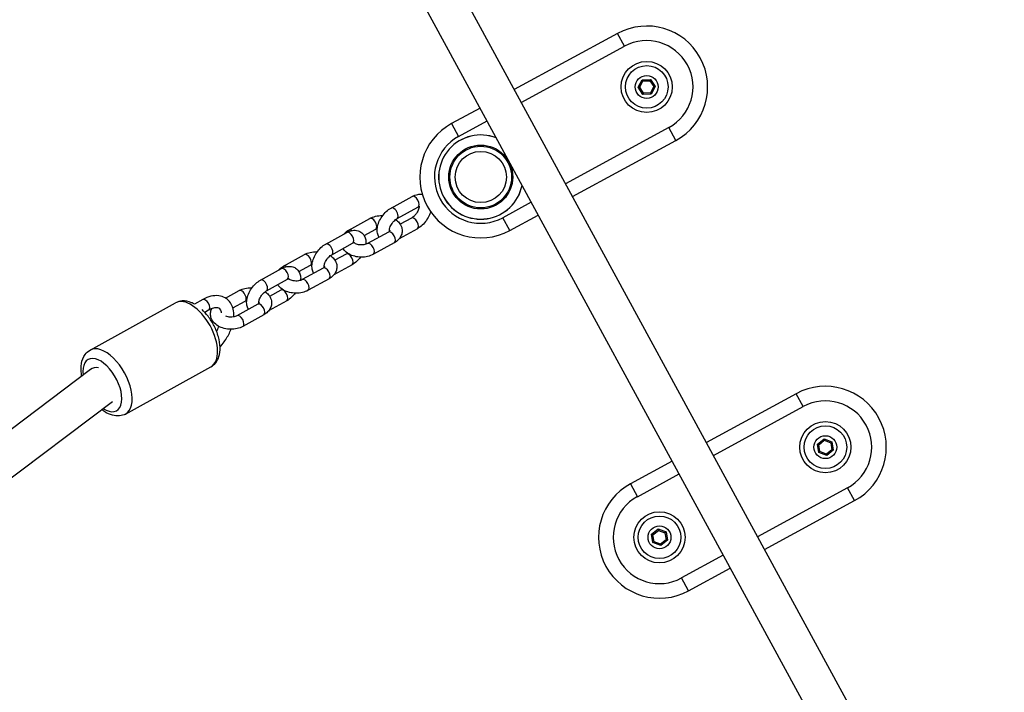
# Model space of a CAD drawing. Units: millimetres. Extents: x -2661 to 11048, y -19414 to -9151.
# Drawn here: x 4192 to 4596, y -14656 to -14380 of the extents above; entities that cross this region are included whole.
import ezdxf

# ---------------------------------------------------------------- set-up
doc = ezdxf.new("R2010")
doc.units = ezdxf.units.MM
doc.layers.add('SW_Toestellen', color=2, linetype='Continuous')

msp = doc.modelspace()

# ---------------------------------------------------------------- linework, layer by layer
at = {"layer": 'SW_Toestellen'}
for p, q in [((4596.38, -14778.14), (4181.57, -14015.18)), ((4582.33, -14785.78), (4167.52, -14022.82)), ((4437.71, -14385.28), (4395.32, -14408.33)), ((4440.58, -14390.55), (4437.71, -14385.28)), ((4398.19, -14413.6), (4440.58, -14390.55)), ((4446.19, -14407.38), (4447.81, -14404.31)), ((4446.77, -14407.35), (4448.12, -14404.8)), ((4447.81, -14404.31), (4451.27, -14404.18)), ((4447.81, -14404.31), (4448.12, -14404.8)), ((4448.12, -14404.8), (4451, -14404.69)), ((4451.27, -14404.18), (4451, -14404.69)), ((4451, -14404.69), (4452.54, -14407.14)), ((4451.27, -14404.18), (4453.11, -14407.12)), ((4446.19, -14407.38), (4446.77, -14407.35)), ((4448.03, -14410.31), (4446.19, -14407.38)), ((4448.3, -14409.8), (4446.77, -14407.35)), ((4448.03, -14410.31), (4448.3, -14409.8)), ((4451.49, -14410.18), (4448.03, -14410.31)), ((4451.19, -14409.69), (4448.3, -14409.8)), ((4452.54, -14407.14), (4451.19, -14409.69)), ((4451.49, -14410.18), (4451.19, -14409.69)), ((4453.11, -14407.12), (4451.49, -14410.18)), ((4453.11, -14407.12), (4452.54, -14407.14)), ((4381.26, -14415.97), (4369.62, -14422.3)), ((4369.62, -14422.3), (4372.49, -14427.57)), ((4372.49, -14427.57), (4384.13, -14421.24)), ((4458.73, -14423.94), (4416.34, -14446.99)), ((4461.59, -14429.21), (4458.73, -14423.94)), ((4419.2, -14452.26), (4461.59, -14429.21)), ((4344.78, -14456.97), (4353.36, -14452.23)), ((4402.28, -14454.63), (4390.64, -14460.96)), ((4347.19, -14461.35), (4355.78, -14456.6)), ((4327.44, -14466.02), (4336.02, -14461.27)), ((4353.13, -14461.09), (4348.52, -14463.64)), ((4393.51, -14466.23), (4390.64, -14460.96)), ((4393.51, -14466.23), (4405.15, -14459.9)), ((4317.99, -14471.78), (4326.57, -14467.03)), ((4333.7, -14468.27), (4338.44, -14465.65)), ((4343.68, -14466.85), (4335.09, -14471.6)), ((4355.55, -14465.47), (4348.11, -14469.58)), ((4320.4, -14476.15), (4328.99, -14471.41)), ((4346.09, -14471.23), (4337.51, -14475.97)), ((4300.65, -14480.82), (4309.23, -14476.08)), ((4326.34, -14475.9), (4321.73, -14478.45)), ((4291.2, -14486.58), (4299.78, -14481.84)), ((4306.91, -14483.08), (4311.65, -14480.46)), ((4316.89, -14481.66), (4308.3, -14486.4)), ((4328.76, -14480.28), (4321.32, -14484.39)), ((4293.61, -14490.96), (4302.2, -14486.22)), ((4319.3, -14486.04), (4310.72, -14490.78)), ((4276.86, -14493.98), (4282.44, -14490.89)), ((4299.55, -14490.71), (4294.94, -14493.26)), ((4267.49, -14494.56), (4264.08, -14496.44)), ((4279.87, -14498.02), (4284.86, -14495.26)), ((4301.97, -14495.08), (4294.53, -14499.2)), ((4221.27, -14515.32), (4256.34, -14495.94)), ((4269.9, -14498.93), (4268.3, -14499.82)), ((4290.1, -14496.47), (4281.51, -14501.21)), ((4292.51, -14500.84), (4283.93, -14505.59)), ((4221.48, -14523.3), (4010.03, -14682.45)), ((4235.78, -14541.58), (4270.86, -14522.19)), ((4511.03, -14533.23), (4474.13, -14553.29)), ((4513.9, -14538.5), (4511.03, -14533.23)), ((4230.52, -14536.51), (4020.45, -14694.63)), ((4477, -14558.56), (4513.9, -14538.5)), ((4519.74, -14553.96), (4522.42, -14551.77)), ((4520.28, -14554.17), (4522.51, -14552.34)), ((4522.42, -14551.77), (4522.51, -14552.34)), ((4522.42, -14551.77), (4525.66, -14553)), ((4522.51, -14552.34), (4525.21, -14553.37)), ((4519.74, -14553.96), (4520.28, -14554.17)), ((4520.29, -14557.38), (4519.74, -14553.96)), ((4520.74, -14557.02), (4520.28, -14554.17)), ((4525.67, -14556.22), (4523.43, -14558.04)), ((4526.21, -14556.42), (4523.53, -14558.61)), ((4525.66, -14553), (4525.21, -14553.37)), ((4525.21, -14553.37), (4525.67, -14556.22)), ((4525.66, -14553), (4526.21, -14556.42)), ((4526.21, -14556.42), (4525.67, -14556.22)), ((4520.29, -14557.38), (4520.74, -14557.02)), ((4523.53, -14558.61), (4520.29, -14557.38)), ((4523.43, -14558.04), (4520.74, -14557.02)), ((4523.53, -14558.61), (4523.43, -14558.04)), ((4460.08, -14560.93), (4442.95, -14570.25)), ((4445.81, -14575.52), (4462.94, -14566.2)), ((4442.95, -14570.25), (4445.81, -14575.52)), ((4532.05, -14571.88), (4495.15, -14591.95)), ((4534.92, -14577.16), (4532.05, -14571.88)), ((4498.02, -14597.22), (4534.92, -14577.16)), ((4451.65, -14590.98), (4454.33, -14588.79)), ((4454.33, -14588.79), (4454.43, -14589.36)), ((4454.33, -14588.79), (4457.57, -14590.02)), ((4451.65, -14590.98), (4452.19, -14591.18)), ((4452.2, -14594.4), (4451.65, -14590.98)), ((4452.19, -14591.18), (4454.43, -14589.36)), ((4452.65, -14594.03), (4452.19, -14591.18)), ((4454.43, -14589.36), (4457.12, -14590.39)), ((4457.57, -14590.02), (4457.12, -14590.39)), ((4457.12, -14590.39), (4457.59, -14593.24)), ((4457.57, -14590.02), (4458.12, -14593.44)), ((4452.2, -14594.4), (4452.65, -14594.03)), ((4455.44, -14595.63), (4452.2, -14594.4)), ((4455.35, -14595.06), (4452.65, -14594.03)), ((4457.59, -14593.24), (4455.35, -14595.06)), ((4455.44, -14595.63), (4455.35, -14595.06)), ((4458.12, -14593.44), (4455.44, -14595.63)), ((4458.12, -14593.44), (4457.59, -14593.24)), ((4481.09, -14599.59), (4463.96, -14608.9)), ((4466.83, -14614.17), (4483.96, -14604.86)), ((4466.83, -14614.17), (4463.96, -14608.9))]:
    msp.add_line(p, q, dxfattribs=at)
for centre, radius in [((4449.65, -14407.25), 10.5), ((4449.65, -14407.25), 8.75), ((4449.65, -14407.25), 4.7), ((4381.56, -14444.26), 13.12), ((4381.56, -14444.26), 12.65), ((4381.56, -14444.26), 12.65), ((4381.56, -14444.26), 10.51), ((4522.97, -14555.19), 10.5), ((4522.97, -14555.19), 8.75), ((4522.97, -14555.19), 4.7), ((4454.89, -14592.21), 10.5), ((4454.89, -14592.21), 8.75), ((4454.89, -14592.21), 4.7)]:
    msp.add_circle(centre, radius, dxfattribs=at)
for centre, radius, start, end in [((4449.65, -14407.25), 25, 298.5322, 118.5322), ((4449.65, -14407.25), 19, 298.5322, 118.5322), ((4381.56, -14444.26), 25, 118.5322, 298.5322), ((4381.56, -14444.26), 17.3, 68.5323, 348.5321), ((4381.56, -14444.26), 17.27, 68.4234, 348.641), ((4381.56, -14444.26), 19, 118.5322, 298.5322), ((4522.97, -14555.19), 25, 298.5322, 118.5322), ((4522.97, -14555.19), 19, 298.5322, 118.5322), ((4454.89, -14592.21), 25, 118.5322, 298.5322), ((4454.89, -14592.21), 19, 118.5322, 298.5322)]:
    msp.add_arc(centre, radius, start, end, dxfattribs=at)
for centre, major_axis, ratio, start_param, end_param in [((4354.57, -14454.41), (-1.21, 2.19), 0.522493, 3.141593, 6.283185), ((4345.99, -14459.16), (1.21, -2.19), 0.522493, 0, 3.141593), ((4337.23, -14463.46), (1.21, -2.19), 0.522493, 0, 3.141593), ((4354.34, -14463.28), (-1.21, 2.19), 0.522493, 3.141593, 6.283185), ((4327.78, -14469.22), (-1.21, 2.19), 0.522493, 3.141593, 6.283185), ((4328.65, -14468.2), (-1.21, 2.19), 0.522493, 5.467905, 6.283185), ((4344.89, -14469.04), (-1.21, 2.19), 0.522493, 3.141593, 6.283185), ((4319.2, -14473.97), (1.21, -2.19), 0.522493, 0, 3.141593), ((4336.3, -14473.78), (-1.21, 2.19), 0.522493, 3.141593, 6.283185), ((4327.55, -14478.09), (-1.21, 2.19), 0.522493, 3.141593, 6.283185), ((4310.44, -14478.27), (1.21, -2.19), 0.522493, 0, 3.141593), ((4300.99, -14484.03), (-1.21, 2.19), 0.522493, 3.141593, 6.283185), ((4301.86, -14483.01), (-1.21, 2.19), 0.522493, 5.467905, 6.283185), ((4318.1, -14483.85), (-1.21, 2.19), 0.522493, 3.141593, 6.283185), ((4292.41, -14488.77), (1.21, -2.19), 0.522493, 0, 3.141593), ((4309.51, -14488.59), (-1.21, 2.19), 0.522493, 3.141593, 6.283185), ((4283.65, -14493.08), (1.21, -2.19), 0.522493, 0, 3.141593), ((4300.76, -14492.9), (-1.21, 2.19), 0.522493, 3.141593, 6.283185), ((4263.6, -14509.06), (-7.26, 13.13), 0.522493, 3.141593, 6.283185), ((4268.69, -14496.75), (-1.21, 2.19), 0.522493, 3.141593, 6.283185), ((4291.31, -14498.66), (-1.21, 2.19), 0.522493, 3.141593, 6.283185), ((4282.72, -14503.4), (-1.21, 2.19), 0.522493, 3.141593, 6.283185), ((4228.53, -14528.45), (7.26, -13.13), 0.522493, 0, 3.141593), ((4226.29, -14529.69), (-5.8, 10.5), 0.522493, 2.38062, 7.191462), ((4226.29, -14529.69), (-4.81, 6.39), 0.672194, 5.699876, 6.283185)]:
    msp.add_ellipse(centre, major_axis=major_axis, ratio=ratio, start_param=start_param, end_param=end_param, dxfattribs=at)
for points, knots in [([(4353.36, -14452.23), (4354.1, -14451.81), (4354.9, -14451.51), (4356.35, -14451.29), (4356.98, -14451.29), (4357.61, -14451.43)], [3.1415927, 3.1415927, 3.1415927, 3.1415927, 3.5150949, 3.5150949, 3.7768934, 3.7768934, 3.7768934, 3.7768934]), ([(4339.84, -14468.98), (4339.82, -14468.94), (4339.79, -14468.9), (4339.48, -14468.36), (4339.29, -14467.81), (4339.06, -14466.56), (4339.05, -14465.86), (4339.24, -14464.33), (4339.47, -14463.51), (4340.13, -14461.91), (4340.56, -14461.13), (4341.58, -14459.68), (4342.16, -14459.01), (4343.4, -14457.85), (4344.07, -14457.36), (4344.78, -14456.97)], [7.397648, 7.397648, 7.397648, 7.397648, 7.414392, 7.414392, 7.655319, 7.655319, 7.961973, 7.961973, 8.330108, 8.330108, 8.703045, 8.703045, 9.070594, 9.070594, 9.424778, 9.424778, 9.424778, 9.424778]), ([(4356.25, -14456.39), (4356.25, -14456.48), (4356.24, -14456.59), (4356.19, -14456.91), (4356.14, -14457.14), (4355.98, -14457.66), (4355.86, -14457.94), (4355.56, -14458.55), (4355.38, -14458.86), (4354.95, -14459.47), (4354.71, -14459.76), (4354.22, -14460.29), (4353.96, -14460.52), (4353.51, -14460.86), (4353.31, -14460.99), (4353.13, -14461.09)], [4.701258, 4.701258, 4.701258, 4.701258, 4.840418, 4.840418, 5.063213, 5.063213, 5.303343, 5.303343, 5.557155, 5.557155, 5.816881, 5.816881, 6.073277, 6.073277, 6.283185, 6.283185, 6.283185, 6.283185]), ([(4360.96, -14458.43), (4360.85, -14458.87), (4360.7, -14459.3), (4360.2, -14460.53), (4359.76, -14461.31), (4358.75, -14462.76), (4358.17, -14463.43), (4356.92, -14464.58), (4356.26, -14465.08), (4355.55, -14465.47)], [4.99243, 4.99243, 4.99243, 4.99243, 5.188516, 5.188516, 5.561453, 5.561453, 5.929002, 5.929002, 6.283185, 6.283185, 6.283185, 6.283185]), ([(4355.78, -14456.6), (4355.97, -14456.49), (4356.15, -14456.42), (4356.41, -14456.34), (4356.51, -14456.32), (4356.58, -14456.32), (4356.59, -14456.32), (4356.59, -14456.32)], [3.1415927, 3.1415927, 3.1415927, 3.1415927, 3.3698029, 3.3698029, 3.58239, 3.58239, 3.6944301, 3.6944301, 3.6944301, 3.6944301]), ([(4336.02, -14461.27), (4336.76, -14460.87), (4337.56, -14460.57), (4339.26, -14460.17), (4340.15, -14460.08), (4341.13, -14460.09), (4341.21, -14460.09), (4341.29, -14460.1)], [0, 0, 0, 0, 0.3554171, 0.3554171, 0.7214542, 0.7214542, 0.7546554, 0.7546554, 0.7546554, 0.7546554]), ([(4344.12, -14466.4), (4344.12, -14466.4), (4344.12, -14466.39), (4344.11, -14466.38), (4344.09, -14466.3), (4344.08, -14466.07), (4344.08, -14465.91), (4344.13, -14465.53), (4344.19, -14465.3), (4344.35, -14464.78), (4344.47, -14464.49), (4344.77, -14463.89), (4344.95, -14463.58), (4345.37, -14462.97), (4345.61, -14462.68), (4346.11, -14462.15), (4346.36, -14461.92), (4346.82, -14461.58), (4347.01, -14461.45), (4347.19, -14461.35)], [7.497321, 7.497321, 7.497321, 7.497321, 7.533847, 7.533847, 7.770874, 7.770874, 7.982011, 7.982011, 8.204806, 8.204806, 8.444936, 8.444936, 8.698748, 8.698748, 8.958474, 8.958474, 9.214869, 9.214869, 9.424778, 9.424778, 9.424778, 9.424778]), ([(4346.63, -14461.72), (4347.16, -14462.08), (4347.65, -14462.51), (4348.53, -14463.58), (4348.9, -14464.25), (4349.29, -14465.57), (4349.35, -14466.22), (4349.22, -14467.44), (4349.05, -14468.01), (4348.5, -14469.11), (4348.11, -14469.63), (4347.2, -14470.53), (4346.67, -14470.91), (4346.09, -14471.23)], [1.536717, 1.536717, 1.536717, 1.536717, 1.810221, 1.810221, 2.116366, 2.116366, 2.365394, 2.365394, 2.602187, 2.602187, 2.864588, 2.864588, 3.141593, 3.141593, 3.141593, 3.141593]), ([(4325.43, -14467.66), (4325.57, -14467.49), (4325.71, -14467.33), (4326.34, -14466.72), (4326.87, -14466.33), (4327.44, -14466.02)], [5.9150129, 5.9150129, 5.9150129, 5.9150129, 6.0061809, 6.0061809, 6.2831853, 6.2831853, 6.2831853, 6.2831853]), ([(4326.57, -14467.03), (4327.31, -14466.62), (4328.11, -14466.32), (4329.68, -14466.08), (4330.44, -14466.1), (4331.74, -14466.49), (4332.28, -14466.77), (4333.15, -14467.5), (4333.5, -14467.92), (4334.06, -14468.89), (4334.25, -14469.44), (4334.47, -14470.62), (4334.48, -14471.26), (4334.42, -14471.88)], [3.141593, 3.141593, 3.141593, 3.141593, 3.515095, 3.515095, 3.827895, 3.827895, 4.058923, 4.058923, 4.272799, 4.272799, 4.513727, 4.513727, 4.791454, 4.791454, 4.791454, 4.791454]), ([(4338.44, -14465.65), (4338.63, -14465.55), (4338.86, -14465.45), (4339.11, -14465.36), (4339.11, -14465.36), (4339.12, -14465.36)], [0, 0, 0, 0, 0.2342415, 0.2342415, 0.2352575, 0.2352575, 0.2352575, 0.2352575]), ([(4344.31, -14466.3), (4344.31, -14466.3), (4344.31, -14466.3), (4344.3, -14466.32), (4344.29, -14466.35), (4344.19, -14466.47), (4344.09, -14466.58), (4343.86, -14466.74), (4343.78, -14466.8), (4343.68, -14466.85)], [2.4971562, 2.4971562, 2.4971562, 2.4971562, 2.5669308, 2.5669308, 2.7557025, 2.7557025, 3.0156256, 3.0156256, 3.1415927, 3.1415927, 3.1415927, 3.1415927]), ([(4344.08, -14466.07), (4344.09, -14466.08), (4344.11, -14466.09), (4344.21, -14466.2), (4344.27, -14466.27), (4344.29, -14466.32), (4344.3, -14466.33), (4344.3, -14466.33)], [1.6945735, 1.6945735, 1.6945735, 1.6945735, 1.7238237, 1.7238237, 1.9596111, 1.9596111, 1.9881969, 1.9881969, 1.9881969, 1.9881969]), ([(4328.99, -14471.41), (4329.18, -14471.3), (4329.36, -14471.23), (4329.62, -14471.14), (4329.72, -14471.13), (4329.79, -14471.13), (4329.8, -14471.13), (4329.8, -14471.13)], [3.1415927, 3.1415927, 3.1415927, 3.1415927, 3.3698029, 3.3698029, 3.58239, 3.58239, 3.6944301, 3.6944301, 3.6944301, 3.6944301]), ([(4335.09, -14471.6), (4334.91, -14471.7), (4334.68, -14471.8), (4334.16, -14471.97), (4333.85, -14472.04), (4333.2, -14472.14), (4332.85, -14472.16), (4332.14, -14472.15), (4331.78, -14472.11), (4331.11, -14471.99), (4330.8, -14471.9), (4330.25, -14471.69), (4330.02, -14471.58), (4329.68, -14471.37), (4329.56, -14471.28), (4329.47, -14471.19)], [3.141593, 3.141593, 3.141593, 3.141593, 3.375834, 3.375834, 3.620337, 3.620337, 3.874201, 3.874201, 4.131862, 4.131862, 4.386259, 4.386259, 4.631207, 4.631207, 4.825821, 4.825821, 4.825821, 4.825821]), ([(4309.23, -14476.08), (4309.97, -14475.67), (4310.77, -14475.38), (4312.47, -14474.98), (4313.36, -14474.89), (4314.34, -14474.9), (4314.42, -14474.9), (4314.5, -14474.9)], [6.2831853, 6.2831853, 6.2831853, 6.2831853, 6.6386024, 6.6386024, 7.0046395, 7.0046395, 7.0378407, 7.0378407, 7.0378407, 7.0378407]), ([(4313.05, -14483.78), (4313.03, -14483.75), (4313, -14483.71), (4312.69, -14483.16), (4312.5, -14482.61), (4312.27, -14481.37), (4312.26, -14480.66), (4312.45, -14479.14), (4312.68, -14478.32), (4313.34, -14476.72), (4313.77, -14475.93), (4314.79, -14474.48), (4315.37, -14473.82), (4316.61, -14472.66), (4317.28, -14472.17), (4317.99, -14471.78)], [1.114463, 1.114463, 1.114463, 1.114463, 1.131207, 1.131207, 1.372134, 1.372134, 1.678787, 1.678787, 2.046923, 2.046923, 2.41986, 2.41986, 2.787409, 2.787409, 3.141593, 3.141593, 3.141593, 3.141593]), ([(4337.51, -14475.97), (4336.78, -14476.38), (4335.98, -14476.67), (4334.28, -14477.07), (4333.39, -14477.17), (4331.6, -14477.15), (4330.71, -14477.03), (4328.99, -14476.6), (4328.17, -14476.28), (4326.69, -14475.42), (4326.02, -14474.89), (4325.31, -14474.03), (4325.16, -14473.82), (4325.02, -14473.6)], [3.141593, 3.141593, 3.141593, 3.141593, 3.49701, 3.49701, 3.863047, 3.863047, 4.22771, 4.22771, 4.593643, 4.593643, 4.951814, 4.951814, 5.058988, 5.058988, 5.058988, 5.058988]), ([(4317.33, -14481.2), (4317.33, -14481.2), (4317.33, -14481.2), (4317.32, -14481.18), (4317.3, -14481.11), (4317.29, -14480.87), (4317.29, -14480.72), (4317.34, -14480.34), (4317.4, -14480.11), (4317.56, -14479.59), (4317.68, -14479.3), (4317.97, -14478.7), (4318.16, -14478.39), (4318.58, -14477.78), (4318.82, -14477.48), (4319.32, -14476.96), (4319.57, -14476.73), (4320.03, -14476.38), (4320.22, -14476.25), (4320.4, -14476.15)], [1.214136, 1.214136, 1.214136, 1.214136, 1.250662, 1.250662, 1.487689, 1.487689, 1.698826, 1.698826, 1.921621, 1.921621, 2.161751, 2.161751, 2.415563, 2.415563, 2.675288, 2.675288, 2.931684, 2.931684, 3.141593, 3.141593, 3.141593, 3.141593]), ([(4319.84, -14476.53), (4320.37, -14476.89), (4320.86, -14477.32), (4321.74, -14478.39), (4322.11, -14479.05), (4322.5, -14480.38), (4322.56, -14481.02), (4322.43, -14482.24), (4322.26, -14482.82), (4321.71, -14483.92), (4321.32, -14484.43), (4320.41, -14485.34), (4319.88, -14485.72), (4319.3, -14486.04)], [7.819902, 7.819902, 7.819902, 7.819902, 8.093406, 8.093406, 8.399551, 8.399551, 8.648579, 8.648579, 8.885372, 8.885372, 9.147774, 9.147774, 9.424778, 9.424778, 9.424778, 9.424778]), ([(4332.25, -14477.15), (4331.8, -14477.76), (4331.29, -14478.32), (4330.13, -14479.39), (4329.47, -14479.88), (4328.76, -14480.28)], [5.6133167, 5.6133167, 5.6133167, 5.6133167, 5.9290015, 5.9290015, 6.2831853, 6.2831853, 6.2831853, 6.2831853]), ([(4298.64, -14482.47), (4298.78, -14482.3), (4298.92, -14482.14), (4299.55, -14481.53), (4300.08, -14481.14), (4300.65, -14480.82)], [5.9150129, 5.9150129, 5.9150129, 5.9150129, 6.0061809, 6.0061809, 6.2831853, 6.2831853, 6.2831853, 6.2831853]), ([(4299.78, -14481.84), (4300.52, -14481.43), (4301.32, -14481.12), (4302.89, -14480.89), (4303.65, -14480.91), (4304.95, -14481.3), (4305.49, -14481.58), (4306.36, -14482.3), (4306.71, -14482.73), (4307.27, -14483.7), (4307.45, -14484.25), (4307.68, -14485.43), (4307.69, -14486.06), (4307.63, -14486.69)], [3.141593, 3.141593, 3.141593, 3.141593, 3.515095, 3.515095, 3.827895, 3.827895, 4.058923, 4.058923, 4.272799, 4.272799, 4.513727, 4.513727, 4.791454, 4.791454, 4.791454, 4.791454]), ([(4311.65, -14480.46), (4311.84, -14480.35), (4312.07, -14480.25), (4312.32, -14480.17), (4312.32, -14480.17), (4312.33, -14480.17)], [6.2831853, 6.2831853, 6.2831853, 6.2831853, 6.5174268, 6.5174268, 6.5184428, 6.5184428, 6.5184428, 6.5184428]), ([(4317.52, -14481.11), (4317.52, -14481.11), (4317.52, -14481.11), (4317.51, -14481.13), (4317.5, -14481.16), (4317.4, -14481.28), (4317.3, -14481.38), (4317.07, -14481.55), (4316.99, -14481.61), (4316.89, -14481.66)], [8.7803415, 8.7803415, 8.7803415, 8.7803415, 8.8501161, 8.8501161, 9.0388878, 9.0388878, 9.2988109, 9.2988109, 9.424778, 9.424778, 9.424778, 9.424778]), ([(4317.29, -14480.87), (4317.3, -14480.89), (4317.32, -14480.9), (4317.42, -14481.01), (4317.48, -14481.08), (4317.5, -14481.13), (4317.51, -14481.14), (4317.51, -14481.14)], [7.9777588, 7.9777588, 7.9777588, 7.9777588, 8.007009, 8.007009, 8.2427964, 8.2427964, 8.2713823, 8.2713823, 8.2713823, 8.2713823]), ([(4286.26, -14498.59), (4286.24, -14498.55), (4286.21, -14498.52), (4285.9, -14497.97), (4285.71, -14497.42), (4285.48, -14496.17), (4285.47, -14495.47), (4285.66, -14493.95), (4285.89, -14493.13), (4286.55, -14491.52), (4286.98, -14490.74), (4288, -14489.29), (4288.58, -14488.62), (4289.82, -14487.47), (4290.49, -14486.98), (4291.2, -14486.58)], [7.397648, 7.397648, 7.397648, 7.397648, 7.414392, 7.414392, 7.655319, 7.655319, 7.961973, 7.961973, 8.330108, 8.330108, 8.703045, 8.703045, 9.070594, 9.070594, 9.424778, 9.424778, 9.424778, 9.424778]), ([(4302.2, -14486.22), (4302.39, -14486.11), (4302.57, -14486.04), (4302.83, -14485.95), (4302.92, -14485.94), (4303, -14485.93), (4303.01, -14485.93), (4303.01, -14485.93)], [3.1415927, 3.1415927, 3.1415927, 3.1415927, 3.3698029, 3.3698029, 3.58239, 3.58239, 3.6944301, 3.6944301, 3.6944301, 3.6944301]), ([(4308.3, -14486.4), (4308.12, -14486.51), (4307.89, -14486.61), (4307.37, -14486.78), (4307.06, -14486.85), (4306.41, -14486.95), (4306.06, -14486.97), (4305.35, -14486.96), (4304.99, -14486.92), (4304.32, -14486.8), (4304.01, -14486.71), (4303.46, -14486.5), (4303.23, -14486.39), (4302.89, -14486.18), (4302.77, -14486.08), (4302.68, -14486)], [3.141593, 3.141593, 3.141593, 3.141593, 3.375834, 3.375834, 3.620337, 3.620337, 3.874201, 3.874201, 4.131862, 4.131862, 4.386259, 4.386259, 4.631207, 4.631207, 4.825821, 4.825821, 4.825821, 4.825821]), ([(4282.44, -14490.89), (4283.18, -14490.48), (4283.98, -14490.19), (4285.68, -14489.79), (4286.57, -14489.7), (4287.55, -14489.71), (4287.63, -14489.71), (4287.71, -14489.71)], [0, 0, 0, 0, 0.3554171, 0.3554171, 0.7214542, 0.7214542, 0.7546554, 0.7546554, 0.7546554, 0.7546554]), ([(4290.54, -14496.01), (4290.54, -14496.01), (4290.54, -14496.01), (4290.53, -14495.99), (4290.51, -14495.92), (4290.5, -14495.68), (4290.5, -14495.52), (4290.55, -14495.14), (4290.61, -14494.91), (4290.77, -14494.4), (4290.89, -14494.11), (4291.18, -14493.51), (4291.37, -14493.19), (4291.79, -14492.59), (4292.03, -14492.29), (4292.53, -14491.77), (4292.78, -14491.54), (4293.24, -14491.19), (4293.43, -14491.06), (4293.61, -14490.96)], [7.497321, 7.497321, 7.497321, 7.497321, 7.533847, 7.533847, 7.770874, 7.770874, 7.982011, 7.982011, 8.204806, 8.204806, 8.444936, 8.444936, 8.698748, 8.698748, 8.958474, 8.958474, 9.214869, 9.214869, 9.424778, 9.424778, 9.424778, 9.424778]), ([(4293.05, -14491.34), (4293.58, -14491.7), (4294.07, -14492.13), (4294.95, -14493.2), (4295.32, -14493.86), (4295.71, -14495.19), (4295.77, -14495.83), (4295.64, -14497.05), (4295.47, -14497.63), (4294.92, -14498.73), (4294.53, -14499.24), (4293.62, -14500.14), (4293.09, -14500.53), (4292.51, -14500.84)], [1.536717, 1.536717, 1.536717, 1.536717, 1.810221, 1.810221, 2.116366, 2.116366, 2.365394, 2.365394, 2.602187, 2.602187, 2.864588, 2.864588, 3.141593, 3.141593, 3.141593, 3.141593]), ([(4310.72, -14490.78), (4309.99, -14491.19), (4309.19, -14491.48), (4307.49, -14491.88), (4306.6, -14491.97), (4304.81, -14491.95), (4303.92, -14491.84), (4302.2, -14491.41), (4301.38, -14491.09), (4299.9, -14490.23), (4299.23, -14489.69), (4298.52, -14488.84), (4298.37, -14488.63), (4298.23, -14488.41)], [3.141593, 3.141593, 3.141593, 3.141593, 3.49701, 3.49701, 3.863047, 3.863047, 4.22771, 4.22771, 4.593643, 4.593643, 4.951814, 4.951814, 5.058988, 5.058988, 5.058988, 5.058988]), ([(4264.1, -14496.43), (4263.71, -14496.21), (4263.31, -14496.02), (4261.68, -14495.34), (4260.37, -14495.06), (4258.11, -14495.22), (4257.18, -14495.48), (4256.34, -14495.94)], [8.0025379, 8.0025379, 8.0025379, 8.0025379, 8.1161517, 8.1161517, 8.4595458, 8.4595458, 8.6968556, 8.6968556, 8.6968556, 8.6968556]), ([(4280.26, -14501.65), (4280.3, -14500.87), (4280.28, -14500.11), (4279.98, -14498.11), (4279.56, -14496.92), (4278.3, -14495.07), (4277.55, -14494.37), (4275.86, -14493.4), (4274.95, -14493.12), (4272.95, -14492.88), (4271.86, -14492.98), (4269.67, -14493.51), (4268.56, -14493.96), (4267.49, -14494.56)], [1.540995, 1.540995, 1.540995, 1.540995, 1.734321, 1.734321, 2.06011, 2.06011, 2.321179, 2.321179, 2.566685, 2.566685, 2.84921, 2.84921, 3.141593, 3.141593, 3.141593, 3.141593]), ([(4284.86, -14495.26), (4285.05, -14495.16), (4285.27, -14495.06), (4285.53, -14494.98), (4285.53, -14494.98), (4285.54, -14494.98)], [0, 0, 0, 0, 0.2342415, 0.2342415, 0.2352575, 0.2352575, 0.2352575, 0.2352575]), ([(4290.73, -14495.92), (4290.73, -14495.92), (4290.73, -14495.92), (4290.72, -14495.94), (4290.71, -14495.97), (4290.61, -14496.09), (4290.51, -14496.19), (4290.28, -14496.36), (4290.2, -14496.41), (4290.1, -14496.47)], [2.4971562, 2.4971562, 2.4971562, 2.4971562, 2.5669308, 2.5669308, 2.7557025, 2.7557025, 3.0156256, 3.0156256, 3.1415927, 3.1415927, 3.1415927, 3.1415927]), ([(4290.5, -14495.68), (4290.51, -14495.69), (4290.53, -14495.71), (4290.63, -14495.81), (4290.69, -14495.89), (4290.71, -14495.94), (4290.72, -14495.94), (4290.72, -14495.95)], [1.6945735, 1.6945735, 1.6945735, 1.6945735, 1.7238237, 1.7238237, 1.9596111, 1.9596111, 1.9881969, 1.9881969, 1.9881969, 1.9881969]), ([(4305.46, -14491.96), (4305.01, -14492.56), (4304.5, -14493.13), (4303.34, -14494.2), (4302.68, -14494.69), (4301.97, -14495.08)], [5.6133167, 5.6133167, 5.6133167, 5.6133167, 5.9290015, 5.9290015, 6.2831853, 6.2831853, 6.2831853, 6.2831853]), ([(4270.86, -14522.19), (4271.63, -14521.77), (4272.3, -14521.18), (4273.42, -14519.74), (4273.84, -14518.87), (4274.48, -14516.8), (4274.61, -14515.56), (4274.55, -14512.84), (4274.3, -14511.34), (4273.47, -14508.34), (4272.88, -14506.85), (4271.45, -14504.02), (4270.6, -14502.67), (4268.89, -14500.43), (4268.06, -14499.51), (4267.18, -14498.69)], [5.555263, 5.555263, 5.555263, 5.555263, 5.774897, 5.774897, 6.021949, 6.021949, 6.339836, 6.339836, 6.700887, 6.700887, 7.055613, 7.055613, 7.404573, 7.404573, 7.689174, 7.689174, 7.689174, 7.689174]), ([(4275.22, -14500.07), (4275.14, -14499.56), (4275, -14499.17), (4274.62, -14498.5), (4274.4, -14498.3), (4273.84, -14498.04), (4273.53, -14497.96), (4272.63, -14497.95), (4272.02, -14498.05), (4270.88, -14498.44), (4270.4, -14498.66), (4269.9, -14498.93)], [1.737517, 1.737517, 1.737517, 1.737517, 2.003932, 2.003932, 2.367617, 2.367617, 2.64279, 2.64279, 2.945769, 2.945769, 3.141593, 3.141593, 3.141593, 3.141593]), ([(4283.93, -14505.59), (4283.2, -14505.99), (4282.4, -14506.29), (4280.7, -14506.69), (4279.8, -14506.78), (4278.02, -14506.76), (4277.13, -14506.65), (4275.41, -14506.21), (4274.59, -14505.89), (4273.11, -14505.04), (4272.44, -14504.5), (4271.43, -14503.28), (4271.05, -14502.62), (4270.67, -14501.29), (4270.61, -14500.65), (4270.74, -14499.43), (4270.91, -14498.87), (4271.16, -14498.35)], [3.141593, 3.141593, 3.141593, 3.141593, 3.49701, 3.49701, 3.863047, 3.863047, 4.22771, 4.22771, 4.593643, 4.593643, 4.951814, 4.951814, 5.257958, 5.257958, 5.506986, 5.506986, 5.739971, 5.739971, 5.739971, 5.739971]), ([(4281.51, -14501.21), (4281.33, -14501.31), (4281.1, -14501.41), (4280.58, -14501.59), (4280.27, -14501.66), (4279.62, -14501.75), (4279.27, -14501.78), (4278.56, -14501.76), (4278.2, -14501.73), (4277.53, -14501.6), (4277.22, -14501.51), (4276.92, -14501.4), (4276.91, -14501.4), (4276.89, -14501.39)], [3.141593, 3.141593, 3.141593, 3.141593, 3.375834, 3.375834, 3.620337, 3.620337, 3.874201, 3.874201, 4.131862, 4.131862, 4.386259, 4.386259, 4.401953, 4.401953, 4.401953, 4.401953]), ([(4273.14, -14507.61), (4273.17, -14507.56), (4273.2, -14507.51), (4273.58, -14506.86), (4273.89, -14506.24), (4274.16, -14505.64)], [0.8480397, 0.8480397, 0.8480397, 0.8480397, 0.8638744, 0.8638744, 1.0559154, 1.0559154, 1.0559154, 1.0559154]), ([(4274.58, -14514.03), (4275.17, -14513.37), (4275.74, -14512.67), (4277.2, -14510.65), (4278, -14509.27), (4278.81, -14507.5), (4278.96, -14507.14), (4279.1, -14506.77)], [0.5018591, 0.5018591, 0.5018591, 0.5018591, 0.6954263, 0.6954263, 1.0387343, 1.0387343, 1.1267504, 1.1267504, 1.1267504, 1.1267504]), ([(4217.85, -14526.03), (4217.79, -14525.73), (4217.74, -14525.43), (4217.49, -14523.65), (4217.47, -14522.21), (4217.93, -14519.52), (4218.38, -14518.26), (4219.72, -14516.43), (4220.44, -14515.78), (4221.27, -14515.32)], [2.85695, 2.85695, 2.85695, 2.85695, 2.928633, 2.928633, 3.288811, 3.288811, 3.632205, 3.632205, 3.869515, 3.869515, 3.869515, 3.869515]), ([(4235.78, -14541.58), (4235.01, -14542), (4234.16, -14542.26), (4232.34, -14542.44), (4231.38, -14542.34), (4229.29, -14541.78), (4228.17, -14541.23), (4226.77, -14540.31), (4226.44, -14540.07), (4226.12, -14539.82)], [0.7279224, 0.7279224, 0.7279224, 0.7279224, 0.9475566, 0.9475566, 1.1946084, 1.1946084, 1.512495, 1.512495, 1.6117492, 1.6117492, 1.6117492, 1.6117492])]:
    msp.add_open_spline(points, degree=3, knots=knots, dxfattribs=at)
for points in [[(4326.91, -14475.53), (4326.71, -14475.68), (4326.52, -14475.8), (4326.34, -14475.9)], [(4300.12, -14490.33), (4299.92, -14490.48), (4299.73, -14490.61), (4299.55, -14490.71)]]:
    msp.add_open_spline(points, degree=3, dxfattribs=at)

doc.saveas('drawing.dxf')
